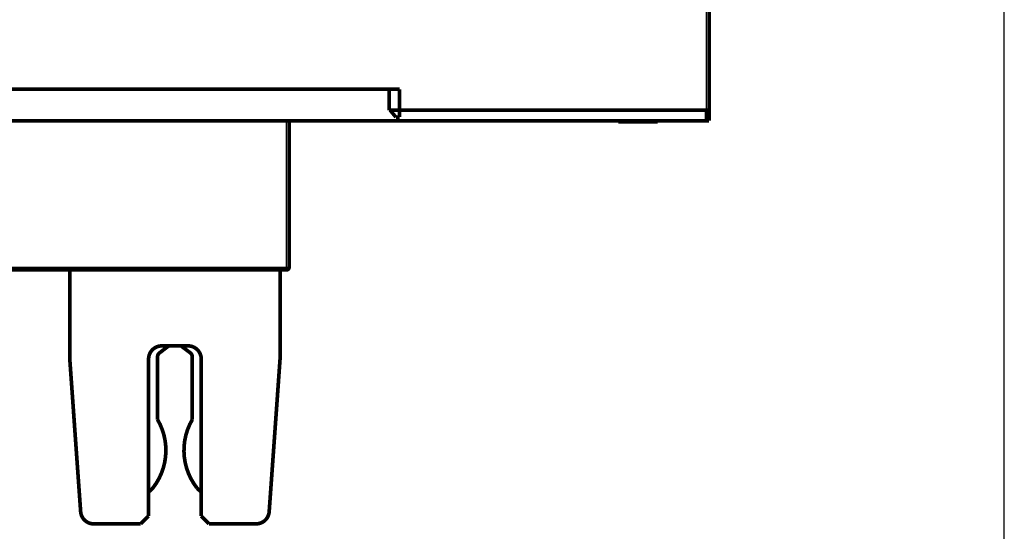
# Model space of a CAD drawing. Extents: x 45 to 1093, y 12 to 673.
# Drawn here: x 259 to 446, y 254 to 351 of the extents above; entities that cross this region are included whole.
import ezdxf

# ---------------------------------------------------------------- set-up
doc = ezdxf.new("R2010")
doc.units = 0
doc.linetypes.add('HIDDENNEW0', pattern=[4.5, 1.5, -1.5, 1.5])
doc.layers.add('MUOTOVIIVAT', color=40, linetype='HIDDENNEW0')
doc.layers.add('TANGVIIVATNONDEF', color=3, linetype='HIDDENNEW0')

msp = doc.modelspace()

# ---------------------------------------------------------------- linework, layer by layer
at = {"color": 3, "linetype": 'CONTINUOUS'}
msp.add_line((446.17816, 246.09347), (446.17816, 558.52517), dxfattribs=at)
at = {"layer": 'MUOTOVIIVAT', "color": 40, "linetype": 'CONTINUOUS', "const_width": 0.7}
for points in [[(390.05848, 357.2851), (390.05848, 333.7851)], [(329.25845, 337.7851), (147.85845, 337.7851)], [(329.25845, 337.7851), (331.25845, 337.7851)], [(329.25845, 333.7851), (329.25845, 337.7851)], [(331.25845, 337.7851), (331.25845, 333.7851)], [(329.46762, 333.7851), (329.25845, 333.7851)], [(330.55845, 332.4851), (329.46762, 333.7851)], [(329.46762, 333.7851), (331.25845, 333.7851)], [(331.25845, 333.7851), (331.25845, 332.4851)], [(389.55848, 333.7851), (331.25845, 333.7851)], [(389.55848, 333.7851), (390.05848, 333.7851)], [(389.55848, 331.7851), (389.55848, 333.7851)], [(390.05848, 333.7851), (390.05848, 331.7851)], [(101.55848, 331.7851), (389.55848, 331.7851)], [(310.25834, 331.78511), (310.25834, 303.93511)], [(331.25845, 332.4851), (330.55845, 332.4851)], [(372.80887, 331.7851), (372.80887, 331.5851)], [(372.80887, 331.5851), (380.30887, 331.5851)], [(380.30887, 331.5851), (380.30887, 331.7851)], [(390.05848, 331.7851), (389.55848, 331.7851)], [(309.75834, 303.43511), (167.35834, 303.43511)], [(268.55834, 286.7351), (268.55834, 303.43513)], [(308.55834, 303.43513), (308.55834, 286.7351)], [(287.35879, 288.96191), (285.64949, 287.66698)], [(286.05834, 288.9851), (291.05834, 288.9851)], [(291.46727, 287.66698), (289.75796, 288.96191)], [(268.55834, 286.7351), (270.64298, 257.45754)], [(283.55834, 256.6351), (283.55834, 286.4851)], [(285.25334, 286.86989), (285.25334, 274.97347)], [(291.86341, 274.97347), (291.86341, 286.86989)], [(293.55834, 286.4851), (293.55834, 256.6351)], [(306.4737, 257.45754), (308.55834, 286.7351)], [(282.05834, 255.1351), (283.55834, 256.6351)], [(293.55834, 256.6351), (295.05834, 255.1351)], [(273.13666, 255.1351), (282.05834, 255.1351)], [(295.05834, 255.1351), (303.98002, 255.1351)]]:
    msp.add_lwpolyline(points, dxfattribs=at)
for points in [[(309.75834, 303.43511, 0.41421356), (310.25834, 303.93511)], [(286.05834, 288.9851, 0.41421356), (283.55834, 286.4851)], [(287.35879, 288.96191, 0.002452735), (287.38217, 288.9798)], [(289.73459, 288.9798, 0.0024520677), (289.75796, 288.96191)], [(293.55834, 286.4851, 0.41421356), (291.05834, 288.9851)], [(285.64949, 287.66698, 0.23479332), (285.25334, 286.86989)], [(291.86341, 286.86989, 0.23479332), (291.46727, 287.66698)], [(284.38122, 261.97023, 0.30741552), (285.25334, 274.97347)], [(291.86341, 274.97347, 0.30741552), (292.73553, 261.97023)], [(283.56211, 261.20516, 0.048490564), (284.38122, 261.97023)], [(292.73553, 261.97023, 0.048486608), (293.55457, 261.20521)], [(270.64298, 257.45754, 0.39354393), (273.13666, 255.1351)], [(303.98002, 255.1351, 0.39354393), (306.4737, 257.45754)]]:
    msp.add_lwpolyline(points, format="xyb", dxfattribs=at)
at = {"layer": 'TANGVIIVATNONDEF', "color": 3, "linetype": 'CONTINUOUS'}
for p, q in [((389.55848, 333.7851), (389.55848, 357.2851)), ((309.75834, 303.93511), (309.75834, 331.78511)), ((167.35834, 303.93511), (309.75834, 303.93511)), ((309.75834, 303.43511), (309.75834, 303.93511)), ((309.75834, 303.93511), (310.25834, 303.93511))]:
    msp.add_line(p, q, dxfattribs=at)

doc.saveas('drawing.dxf')
